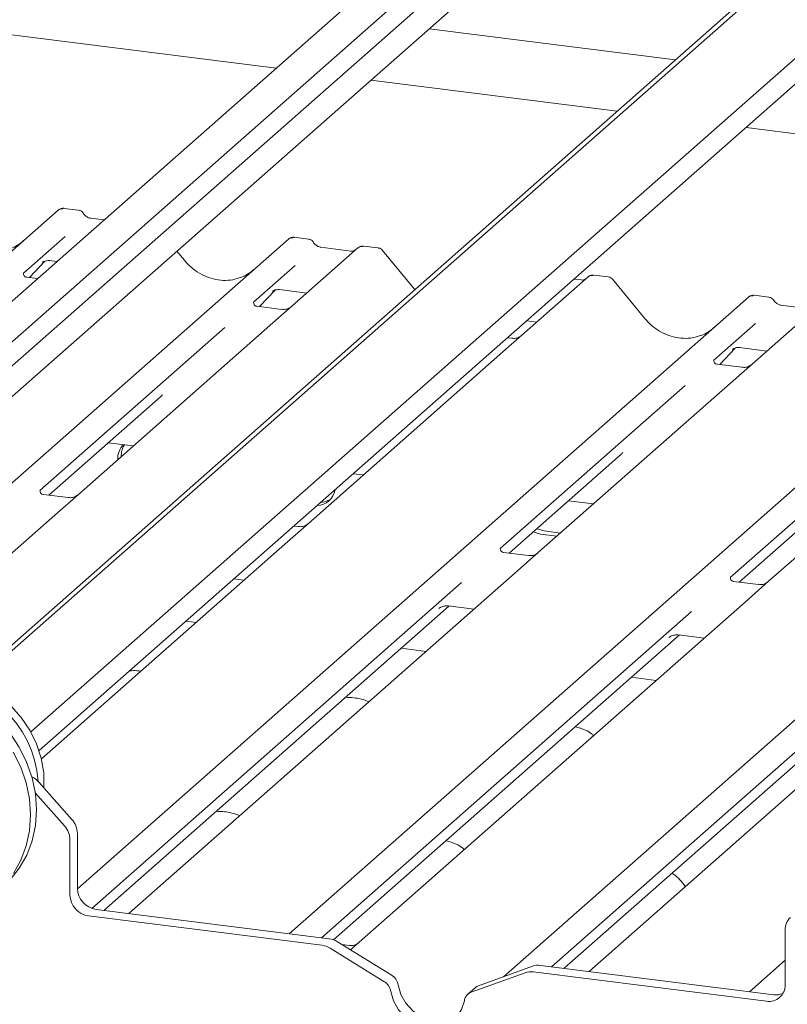
# Paper-space layout 'GCHE+Etagere+' of a CAD drawing. Units: millimetres. Extents: x 5 to 415, y 5 to 292.
# Drawn here: x 334 to 340, y 200 to 208 of the extents above; entities that cross this region are included whole.
import ezdxf

# ---------------------------------------------------------------- set-up
doc = ezdxf.new("R2010")
doc.units = ezdxf.units.MM

psp = doc.layouts.new('GCHE+Etagere+')

# ---------------------------------------------------------------- linework, layer by layer
at = {"color": 7, "linetype": 'Continuous', "lineweight": 15}
for p, q in [((341.92388, 209.39719), (334.13334, 202.52658)), ((341.8052, 209.3367), (334.09766, 202.53928)), ((342.52067, 209.18579), (334.55299, 202.15896)), ((342.59552, 209.05675), (334.61455, 202.01819)), ((338.63776, 208.82255), (330.65649, 201.78373)), ((338.76921, 208.75653), (330.74568, 201.68044)), ((338.08107, 208.63666), (330.46792, 201.92249)), ((330.83394, 201.52752), (338.68351, 208.45019)), ((336.39756, 207.15195), (332.4476, 207.64959)), ((337.54778, 207.44857), (339.39971, 207.21525)), ((338.96163, 206.8289), (337.1097, 207.06222)), ((366.32393, 203.38158), (339.93092, 206.70678)), ((330.13883, 202.01085), (334.75845, 206.08498)), ((334.75845, 206.08498), (334.75871, 206.08521)), ((334.91049, 206.08451), (334.80118, 206.09828)), ((335.10399, 206.01112), (335.00254, 206.0239)), ((331.30472, 201.29488), (336.48897, 205.86695)), ((334.80982, 205.88638), (334.49647, 205.61003)), ((336.48897, 205.86695), (336.48923, 205.86718)), ((336.64101, 205.86649), (336.53169, 205.88026)), ((337.01248, 205.801), (336.51559, 205.36278)), ((336.95953, 205.77734), (336.73306, 205.80588)), ((337.01354, 205.80188), (337.01184, 205.80043)), ((337.1646, 205.80052), (337.05529, 205.81429)), ((335.70759, 205.70768), (335.65138, 205.7761)), ((337.43811, 205.48965), (337.19776, 205.78223)), ((334.54249, 205.57737), (334.65857, 205.70115)), ((334.639, 205.69103), (334.64314, 205.69505)), ((334.69097, 205.70486), (334.7485, 205.69761)), ((336.54034, 205.66835), (336.22699, 205.392)), ((334.49959, 205.61372), (334.49676, 205.61072)), ((334.60345, 205.56969), (334.52167, 205.57999)), ((338.74299, 205.58297), (338.24611, 205.14476)), ((338.69004, 205.55932), (338.63734, 205.56596)), ((338.74405, 205.58386), (338.74236, 205.5824)), ((338.89512, 205.58249), (338.7858, 205.59627)), ((339.16862, 205.27163), (338.92827, 205.5642)), ((334.9022, 200.97916), (339.95, 205.4309)), ((336.27301, 205.35934), (336.38908, 205.48313)), ((336.36952, 205.473), (336.37365, 205.47703)), ((336.42149, 205.48683), (336.6269, 205.46095)), ((339.95, 205.4309), (339.95026, 205.43113)), ((340.10204, 205.43044), (339.99273, 205.44421)), ((336.2301, 205.39569), (336.22727, 205.39269)), ((336.43901, 205.33843), (336.25219, 205.36196)), ((336.51559, 205.36278), (336.41521, 205.27426)), ((340.47351, 205.36495), (339.97663, 204.92674)), ((340.42056, 205.34129), (340.19409, 205.36983)), ((340.19458, 205.36975), (340.19409, 205.36983)), ((336.41521, 205.27426), (334.90967, 203.94649)), ((336.01126, 205.20175), (334.62091, 203.97557)), ((336.49627, 200.6408), (341.68052, 205.21288)), ((338.28185, 205.25245), (338.35742, 205.24293)), ((340.00137, 205.2323), (339.68802, 204.95595)), ((338.16952, 205.1204), (338.1368, 205.12452)), ((338.24611, 205.14476), (338.14573, 205.05623)), ((338.14573, 205.05623), (336.64018, 203.72847)), ((339.88252, 205.05078), (340.08794, 205.0249)), ((338.10693, 200.31708), (343.41103, 204.99485)), ((339.73404, 204.92329), (339.85012, 205.04708)), ((339.83055, 205.03695), (339.83469, 205.04098)), ((339.69114, 204.95964), (339.68831, 204.95664)), ((339.90004, 204.90238), (339.71322, 204.92591)), ((339.97663, 204.92674), (339.87625, 204.83821)), ((339.87625, 204.83821), (338.3707, 203.51044)), ((339.47229, 204.7657), (338.08194, 203.53952)), ((334.68784, 203.94043), (335.52717, 204.68066)), ((341.60676, 204.62019), (340.10122, 203.29242)), ((341.20281, 204.54767), (339.81246, 203.3215)), ((335.13427, 204.33415), (335.32236, 204.31045)), ((338.14887, 203.50438), (338.98821, 204.24461)), ((336.97731, 204.10195), (337.05288, 204.09243)), ((339.87938, 203.28636), (340.71872, 204.02659)), ((334.83308, 203.92213), (334.64657, 203.94563)), ((334.90967, 203.94649), (334.73202, 203.78982)), ((338.5953, 203.8981), (338.78339, 203.8744)), ((334.73202, 203.78982), (331.83101, 201.23137)), ((336.64018, 203.72847), (336.46253, 203.57179)), ((336.5636, 203.70411), (336.53088, 203.70823)), ((338.33039, 203.66447), (338.38604, 203.64763)), ((338.3569, 203.68785), (338.41256, 203.67101)), ((338.38604, 203.64763), (338.50873, 203.63217)), ((338.41256, 203.67101), (338.53524, 203.65556)), ((336.46253, 203.57179), (334.63175, 201.95719)), ((338.29411, 203.48608), (338.1076, 203.50958)), ((338.3707, 203.51044), (338.19305, 203.35377)), ((338.19305, 203.35377), (335.29204, 200.79532)), ((337.79033, 203.28234), (335.01126, 200.83144)), ((336.07922, 203.3099), (336.15478, 203.30038)), ((340.02463, 203.26806), (339.83812, 203.29156)), ((340.10122, 203.29242), (339.92357, 203.13575)), ((339.92357, 203.13575), (337.02256, 200.5773)), ((335.10117, 200.81657), (337.69721, 203.10606)), ((339.52084, 203.06432), (336.73826, 200.61031)), ((337.6209, 203.08687), (337.62642, 203.09224)), ((337.69206, 203.1067), (337.8853, 203.08236)), ((335.79489, 202.98299), (335.71933, 202.99251)), ((341.65408, 202.91772), (338.75308, 200.35927)), ((336.82815, 200.59542), (339.42772, 202.88803)), ((341.25136, 202.84629), (338.46878, 200.39229)), ((339.35142, 202.86885), (339.35693, 202.87422)), ((339.42257, 202.88868), (339.61582, 202.86433)), ((337.52541, 202.76497), (337.33732, 202.78866)), ((338.56221, 200.38052), (341.15824, 202.67001)), ((339.25593, 202.54694), (339.06783, 202.57064)), ((334.61585, 201.7791), (334.86105, 201.50107)), ((334.80537, 201.45196), (334.58511, 201.70171)), ((334.84647, 201.34678), (334.84647, 200.93395)), ((334.90215, 201.39589), (334.90215, 200.98306)), ((334.98678, 200.77486), (336.74116, 200.55382)), ((335.04246, 200.82397), (336.79685, 200.60293)), ((335.29204, 200.79532), (335.28926, 200.79287)), ((340.2251, 200.25631), (340.2251, 200.66914)), ((337.20747, 200.2827), (336.80244, 200.53191)), ((337.26316, 200.33181), (336.85812, 200.58102)), ((336.94597, 200.55294), (336.89288, 200.55963)), ((337.02256, 200.5773), (336.95747, 200.51989)), ((338.32481, 200.39623), (337.91978, 200.24909)), ((338.38609, 200.40271), (340.14047, 200.18168)), ((339.9573, 200.20475), (340.2251, 200.44093)), ((338.26913, 200.34712), (337.86409, 200.19998)), ((338.3304, 200.3536), (340.08479, 200.13257)), ((338.75308, 200.35927), (338.7503, 200.35682)), ((337.89448, 200.23412), (337.8388, 200.18502))]:
    psp.add_line(p, q, dxfattribs=at)
at = {"color": 7, "linetype": 'Continuous', "lineweight": 15, "flags": 128}
for points in [[(336.7312, 203.8849), (336.76141, 203.88899), (336.80716, 203.909)], [(333.13753, 202.36411), (333.21461, 202.42323), (333.31323, 202.47806), (333.42019, 202.51736), (333.53339, 202.54036), (333.65063, 202.5466), (333.76964, 202.53597), (333.88809, 202.50867), (334.00368, 202.46524), (334.11415, 202.40652), (334.21737, 202.33366), (334.31131, 202.24807), (334.39416, 202.15141), (334.4643, 202.04558), (334.52036, 201.93262), (334.56125, 201.81474), (334.58618, 201.69423), (334.59466, 201.57345), (334.58652, 201.45473), (334.56193, 201.34039), (334.52137, 201.23265), (334.46561, 201.13362), (334.39576, 201.04521), (334.34465, 200.99536)], [(334.65029, 201.74005), (334.65045, 201.7423), (334.64905, 201.85157), (334.63073, 201.96142), (334.59595, 202.06912), (334.54556, 202.17204), (334.4808, 202.26763), (334.40327, 202.35355), (334.31488, 202.42767), (334.2178, 202.48817), (334.11442, 202.53357), (334.00729, 202.56274), (333.89905, 202.57497), (333.79235, 202.56995), (333.68984, 202.54781), (333.68222, 202.54541)], [(334.4201, 202.0066), (334.47616, 201.89364), (334.51705, 201.77577), (334.54198, 201.65526), (334.55046, 201.53447), (334.54233, 201.41575), (334.51774, 201.30141), (334.47717, 201.19368), (334.42142, 201.09464)], [(337.3146, 200.25589), (337.33518, 200.18418), (337.37245, 200.11787), (337.42398, 200.06128), (337.4864, 200.01808), (337.55567, 199.9911), (337.62726, 199.98208), (337.69653, 199.99161), (337.75895, 200.01908), (337.76243, 200.02129)], [(337.25891, 200.20678), (337.2795, 200.13507), (337.31677, 200.06876), (337.36829, 200.01217), (337.43072, 199.96897), (337.49998, 199.94199), (337.57158, 199.93297), (337.64084, 199.9425), (337.70327, 199.96997), (337.75479, 200.01358), (337.79206, 200.07049), (337.81265, 200.13701)]]:
    psp.add_lwpolyline(points, dxfattribs=at)
at = {"color": 7, "linetype": 'Continuous', "lineweight": 15}
for centre, radius, start, end in [((334.78561, 206.05336), 0.04168, 81.841587, 130.661207), ((334.78681, 206.05267), 0.04299, 82.627645, 130.810808), ((336.51612, 205.83534), 0.04168, 81.841587, 130.661207), ((336.51733, 205.83464), 0.04299, 82.627645, 130.810808), ((337.04119, 205.76862), 0.04328, 82.763885, 129.737753), ((338.77171, 205.55059), 0.04328, 82.763885, 129.737753), ((339.97716, 205.39929), 0.04168, 81.841587, 130.661207), ((339.97836, 205.39859), 0.04299, 82.627645, 130.810808), ((335.35305, 204.21515), 0.14751, 134.866461, 182.935965), ((335.38238, 204.2381), 0.15031, 147.501427, 182.717449), ((336.70086, 204.00281), 0.14134, 271.552216, 351.267028), ((333.81187, 201.73863), 0.7963, 3.6122, 92.308427), ((334.49081, 201.66927), 0.16643, 41.294414, 65.607813), ((334.74155, 201.39376), 0.16061, 0.761089, 41.923454), ((334.68587, 201.34465), 0.16061, 0.761089, 41.923454), ((335.06594, 200.98609), 0.16382, 181.058709, 261.760535), ((335.01025, 200.93698), 0.16382, 181.058709, 261.760535), ((340.35012, 200.67127), 0.12504, 132.158037, 180.977657), ((336.77676, 200.45016), 0.15409, 58.127316, 82.508797), ((336.72107, 200.40105), 0.15409, 58.127316, 82.508797), ((338.36886, 200.27264), 0.13121, 82.454654, 109.615134), ((337.20515, 200.23712), 0.11104, 9.72775, 58.508212), ((338.31317, 200.22353), 0.13121, 82.454654, 109.615134), ((337.14947, 200.18802), 0.11104, 9.72775, 58.508212), ((337.94655, 200.17496), 0.07882, 109.861017, 131.350433), ((340.10305, 200.25328), 0.12209, 261.398635, 1.420609), ((337.89157, 200.12503), 0.07982, 110.135242, 171.368459), ((340.15782, 200.31002), 0.12951, 262.299609, 292.726502)]:
    psp.add_arc(centre, radius, start, end, dxfattribs=at)
for centre, major_axis, ratio, start_param, end_param in [((334.24579, 206.16618), (-0.17957, 0.35989), 0.9134149, 3.0679172, 3.3798879), ((335.9763, 205.94816), (-0.17957, 0.35989), 0.9134149, 3.0679172, 3.3798879), ((339.43733, 205.51211), (-0.17957, 0.35989), 0.9134149, 3.0679172, 3.3798879), ((335.3235, 204.90104), (0.21764, -0.20692), 0.8568657, 6.2078067, 6.2950732), ((338.78454, 204.46499), (0.21764, -0.20692), 0.8568657, 6.2078067, 6.2950732)]:
    psp.add_ellipse(centre, major_axis=major_axis, ratio=ratio, start_param=start_param, end_param=end_param, dxfattribs=at)
for points, knots in [([(334.80195, 206.09777), (334.80105, 206.09803), (334.79391, 206.1001), (334.77921, 206.09742), (334.76587, 206.09124), (334.75974, 206.08608), (334.75871, 206.08521)], [0, 0, 0, 0, 0.0602745, 0.4823565, 0.912547, 1, 1, 1, 1]), ([(334.94663, 206.06085), (334.94435, 206.06435), (334.93872, 206.07302), (334.92554, 206.08151), (334.91493, 206.08325), (334.91039, 206.084)], [0, 0, 0, 0, 0.279498, 0.6924598, 1, 1, 1, 1]), ([(335.00254, 206.0239), (334.99893, 206.02454), (334.98842, 206.02641), (334.9698, 206.0356), (334.95465, 206.04991), (334.94805, 206.05996), (334.9465, 206.06231)], [0, 0, 0, 0, 0.17964884, 0.52395871, 0.88853061, 1, 1, 1, 1]), ([(336.53246, 205.87974), (336.53157, 205.88), (336.52443, 205.88207), (336.50972, 205.8794), (336.49639, 205.87322), (336.49026, 205.86805), (336.48923, 205.86718)], [0, 0, 0, 0, 0.0602745, 0.4823565, 0.912547, 1, 1, 1, 1]), ([(336.67714, 205.84282), (336.67487, 205.84632), (336.66924, 205.85499), (336.65606, 205.86349), (336.64544, 205.86523), (336.64091, 205.86597)], [0, 0, 0, 0, 0.279498, 0.6924598, 1, 1, 1, 1]), ([(336.73306, 205.80588), (336.72945, 205.80652), (336.71893, 205.80839), (336.70032, 205.81757), (336.68517, 205.83188), (336.67856, 205.84193), (336.67702, 205.84428)], [0, 0, 0, 0, 0.1796488, 0.5239587, 0.8885306, 1, 1, 1, 1]), ([(337.05528, 205.81352), (337.05302, 205.81401), (337.0444, 205.81588), (337.02827, 205.81231), (337.01754, 205.80445), (337.01209, 205.80046)], [0, 0, 0, 0, 0.1487439, 0.5682238, 1, 1, 1, 1]), ([(337.19718, 205.78169), (337.19564, 205.78384), (337.1905, 205.79102), (337.17862, 205.79793), (337.16843, 205.79934), (337.16436, 205.7999)], [0, 0, 0, 0, 0.2042588, 0.682667, 1, 1, 1, 1]), ([(336.9881, 205.78296), (336.98462, 205.78088), (336.97658, 205.7761), (336.96569, 205.77689), (336.95953, 205.77734)], [0, 0, 0, 0, 0.4336902, 1, 1, 1, 1]), ([(334.63985, 205.69225), (334.63985, 205.69225), (334.63928, 205.69176), (334.6407, 205.69296), (334.64455, 205.69547), (334.65355, 205.7004), (334.66933, 205.70495), (334.68397, 205.70689), (334.6914, 205.70461), (334.69197, 205.70444)], [0, 0, 0, 0, 0.0000734, 0.154516, 0.2615873, 0.3949325, 0.6694228, 0.9749935, 1, 1, 1, 1]), ([(336.13516, 205.58034), (336.11419, 205.57313), (336.07074, 205.5582), (335.99914, 205.55424), (335.92541, 205.5645), (335.85357, 205.59013), (335.78683, 205.62978), (335.73883, 205.67134), (335.71462, 205.6995), (335.70759, 205.70768)], [0, 0, 0, 0, 0.14848426, 0.30774447, 0.46603006, 0.62333899, 0.77992554, 0.93610536, 1, 1, 1, 1]), ([(334.52211, 205.58026), (334.5212, 205.58027), (334.51495, 205.58035), (334.51019, 205.58387), (334.50077, 205.58872), (334.4961, 205.60785), (334.49725, 205.61082), (334.49758, 205.61169)], [0, 0, 0, 0, 0.0349354, 0.237462, 0.531089, 0.8632888, 1, 1, 1, 1]), ([(338.78579, 205.5955), (338.78353, 205.59599), (338.77488, 205.5979), (338.75909, 205.59369), (338.7455, 205.58689), (338.74078, 205.5805), (338.74019, 205.57969)], [0, 0, 0, 0, 0.1378013, 0.5264212, 0.9403022, 1, 1, 1, 1]), ([(338.9277, 205.56366), (338.92616, 205.56581), (338.92101, 205.57299), (338.90914, 205.57991), (338.89894, 205.58131), (338.89488, 205.58188)], [0, 0, 0, 0, 0.2042588, 0.682667, 1, 1, 1, 1]), ([(338.71862, 205.56493), (338.71513, 205.56286), (338.7071, 205.55807), (338.69621, 205.55887), (338.69004, 205.55932)], [0, 0, 0, 0, 0.4336902, 1, 1, 1, 1]), ([(336.37037, 205.47422), (336.37037, 205.47422), (336.36979, 205.47373), (336.37122, 205.47494), (336.37507, 205.47745), (336.38406, 205.48238), (336.39985, 205.48692), (336.41447, 205.48887), (336.42188, 205.4866), (336.42242, 205.48644)], [0, 0, 0, 0, 0.0000734, 0.1546627, 0.2618355, 0.3953073, 0.670058, 0.9759187, 1, 1, 1, 1]), ([(339.99347, 205.4437), (339.99259, 205.44396), (339.98545, 205.44603), (339.97076, 205.44335), (339.95742, 205.43717), (339.95129, 205.43201), (339.95026, 205.43113)], [0, 0, 0, 0, 0.05981764, 0.48210486, 0.9125045, 1, 1, 1, 1]), ([(340.13818, 205.40678), (340.1359, 205.41027), (340.13027, 205.41894), (340.11709, 205.42744), (340.10648, 205.42918), (340.10194, 205.42992)], [0, 0, 0, 0, 0.279498, 0.6924598, 1, 1, 1, 1]), ([(336.25263, 205.36224), (336.25171, 205.36225), (336.24547, 205.36232), (336.24071, 205.36585), (336.23129, 205.3707), (336.22662, 205.38983), (336.22776, 205.3928), (336.2281, 205.39366)], [0, 0, 0, 0, 0.0349354, 0.237462, 0.531089, 0.8632888, 1, 1, 1, 1]), ([(336.5082, 205.35593), (336.50827, 205.35599), (336.50844, 205.35612), (336.50527, 205.35371), (336.49749, 205.34873), (336.47998, 205.34088), (336.45875, 205.33566), (336.44381, 205.33893), (336.43939, 205.3399)], [0, 0, 0, 0, 0.0767595, 0.1741506, 0.2913179, 0.4916971, 0.8499235, 1, 1, 1, 1]), ([(340.19409, 205.36983), (340.19048, 205.37047), (340.17997, 205.37234), (340.16135, 205.38152), (340.1462, 205.39584), (340.13959, 205.40588), (340.13805, 205.40824)], [0, 0, 0, 0, 0.1796488, 0.5239587, 0.8885306, 1, 1, 1, 1]), ([(339.5962, 205.14429), (339.57523, 205.13708), (339.53177, 205.12215), (339.46017, 205.1182), (339.38644, 205.12845), (339.31461, 205.15409), (339.24786, 205.19373), (339.19986, 205.23529), (339.17565, 205.26345), (339.16862, 205.27163)], [0, 0, 0, 0, 0.1484843, 0.3077445, 0.4660301, 0.623339, 0.7799255, 0.9361054, 1, 1, 1, 1]), ([(338.23872, 205.13791), (338.23879, 205.13796), (338.23896, 205.13809), (338.23578, 205.13569), (338.22801, 205.1307), (338.2105, 205.12286), (338.18927, 205.11764), (338.17432, 205.12091), (338.16991, 205.12187)], [0, 0, 0, 0, 0.0767595, 0.1741506, 0.2913179, 0.4916971, 0.8499235, 1, 1, 1, 1]), ([(339.8314, 205.03818), (339.8314, 205.03817), (339.83083, 205.03768), (339.83225, 205.03889), (339.8361, 205.0414), (339.8451, 205.04633), (339.86088, 205.05087), (339.8755, 205.05282), (339.88291, 205.05055), (339.88345, 205.05039)], [0, 0, 0, 0, 0.0000734, 0.1546627, 0.2618355, 0.3953073, 0.670058, 0.9759187, 1, 1, 1, 1]), ([(339.71366, 204.92619), (339.71274, 204.9262), (339.7065, 204.92627), (339.70174, 204.9298), (339.69232, 204.93465), (339.68765, 204.95378), (339.6888, 204.95675), (339.68913, 204.95762)], [0, 0, 0, 0, 0.0349354, 0.237462, 0.531089, 0.8632888, 1, 1, 1, 1]), ([(339.96923, 204.91988), (339.96931, 204.91994), (339.96947, 204.92007), (339.9663, 204.91766), (339.95853, 204.91268), (339.94101, 204.90483), (339.91978, 204.89961), (339.90484, 204.90288), (339.90043, 204.90385)], [0, 0, 0, 0, 0.0767595, 0.1741506, 0.2913179, 0.4916971, 0.8499235, 1, 1, 1, 1]), ([(334.64696, 203.94594), (334.6459, 203.94596), (334.63951, 203.94605), (334.63411, 203.94964), (334.62531, 203.95584), (334.61961, 203.97186), (334.62307, 203.97907), (334.62226, 203.97784), (334.62223, 203.97781)], [0, 0, 0, 0, 0.0406648, 0.2454359, 0.5440133, 0.8473957, 0.9957396, 1, 1, 1, 1]), ([(334.90234, 203.93968), (334.90243, 203.93976), (334.90266, 203.93995), (334.90017, 203.93801), (334.89353, 203.9336), (334.87685, 203.92543), (334.85496, 203.9194), (334.83862, 203.92264), (334.83343, 203.92367)], [0, 0, 0, 0, 0.0588704, 0.1564922, 0.2663266, 0.4464403, 0.824304, 1, 1, 1, 1]), ([(336.63285, 203.72166), (336.63294, 203.72173), (336.63318, 203.72193), (336.63068, 203.71999), (336.62405, 203.71558), (336.60737, 203.70741), (336.58548, 203.70137), (336.56913, 203.70461), (336.56395, 203.70564)], [0, 0, 0, 0, 0.0588704, 0.1564922, 0.2663266, 0.4464403, 0.824304, 1, 1, 1, 1]), ([(338.10799, 203.50989), (338.10693, 203.50991), (338.10054, 203.51), (338.09514, 203.5136), (338.08634, 203.51979), (338.08064, 203.53581), (338.08411, 203.54302), (338.08329, 203.54179), (338.08327, 203.54176)], [0, 0, 0, 0, 0.0406648, 0.2454359, 0.5440133, 0.8473957, 0.9957396, 1, 1, 1, 1]), ([(338.36337, 203.50364), (338.36346, 203.50371), (338.3637, 203.5039), (338.3612, 203.50196), (338.35456, 203.49755), (338.33788, 203.48938), (338.31599, 203.48335), (338.29965, 203.48659), (338.29446, 203.48762)], [0, 0, 0, 0, 0.0588704, 0.1564922, 0.2663266, 0.4464403, 0.824304, 1, 1, 1, 1]), ([(339.83851, 203.29187), (339.83745, 203.29188), (339.83106, 203.29198), (339.82566, 203.29557), (339.81686, 203.30177), (339.81116, 203.31779), (339.81462, 203.325), (339.81381, 203.32377), (339.81378, 203.32373)], [0, 0, 0, 0, 0.04066482, 0.24543593, 0.54401333, 0.84739572, 0.99573961, 1, 1, 1, 1]), ([(340.09389, 203.28561), (340.09398, 203.28568), (340.09421, 203.28588), (340.09172, 203.28394), (340.08508, 203.27953), (340.0684, 203.27136), (340.04651, 203.26532), (340.03017, 203.26856), (340.02498, 203.26959)], [0, 0, 0, 0, 0.0588704, 0.1564922, 0.2663266, 0.4464403, 0.824304, 1, 1, 1, 1]), ([(337.62311, 203.08941), (337.6231, 203.0894), (337.62248, 203.08887), (337.62407, 203.09021), (337.62837, 203.09313), (337.6388, 203.09917), (337.65784, 203.10583), (337.6779, 203.10918), (337.68977, 203.10625), (337.69269, 203.10553)], [0, 0, 0, 0, 0.0016943, 0.1333577, 0.2325284, 0.3549994, 0.6037611, 0.9023194, 1, 1, 1, 1]), ([(339.35363, 202.87138), (339.35362, 202.87138), (339.353, 202.87085), (339.35459, 202.87219), (339.35889, 202.8751), (339.36931, 202.88115), (339.38835, 202.88781), (339.40842, 202.89115), (339.42028, 202.88823), (339.42321, 202.88751)], [0, 0, 0, 0, 0.0016943, 0.1333577, 0.2325284, 0.3549994, 0.6037611, 0.9023194, 1, 1, 1, 1]), ([(335.37984, 202.61695), (335.36016, 202.61881), (335.33207, 202.62146), (335.30435, 202.61974), (335.29606, 202.61922)], [0, 0, 0, 0, 0.70077, 1, 1, 1, 1]), ([(337.0958, 202.38609), (337.07683, 202.3936), (337.0417, 202.4075), (336.97995, 202.41721), (336.93936, 202.41878), (336.91882, 202.41958)], [0, 0, 0, 0, 0.3670579, 0.6797586, 1, 1, 1, 1]), ([(338.78493, 202.13156), (338.7801, 202.13601), (338.76221, 202.15247), (338.7185, 202.17773), (338.67291, 202.19146), (338.64679, 202.19932)], [0, 0, 0, 0, 0.13648735, 0.50539932, 1, 1, 1, 1]), ([(336.12353, 201.52862), (336.10456, 201.53613), (336.06943, 201.55004), (336.00768, 201.55974), (335.96709, 201.56132), (335.94655, 201.56212)], [0, 0, 0, 0, 0.3670579, 0.6797586, 1, 1, 1, 1]), ([(337.81266, 201.2741), (337.80783, 201.27854), (337.78994, 201.29501), (337.74623, 201.32027), (337.70064, 201.33399), (337.67452, 201.34185)], [0, 0, 0, 0, 0.1364873, 0.5053993, 1, 1, 1, 1]), ([(339.47345, 200.99458), (339.47305, 200.99531), (339.46141, 201.01592), (339.43299, 201.04799), (339.40122, 201.07962), (339.37822, 201.09283), (339.37317, 201.09573)], [0, 0, 0, 0, 0.0159059, 0.4548609, 0.8802749, 1, 1, 1, 1]), ([(337.01419, 200.56974), (337.0136, 200.56929), (337.01201, 200.5681), (337.0043, 200.56313), (336.98705, 200.55547), (336.9657, 200.55017), (336.95077, 200.55344), (336.94636, 200.55441)], [0, 0, 0, 0, 0.0787804, 0.2094783, 0.4329976, 0.8325925, 1, 1, 1, 1])]:
    psp.add_open_spline(points, degree=3, knots=knots, dxfattribs=at)

doc.saveas('drawing.dxf')
